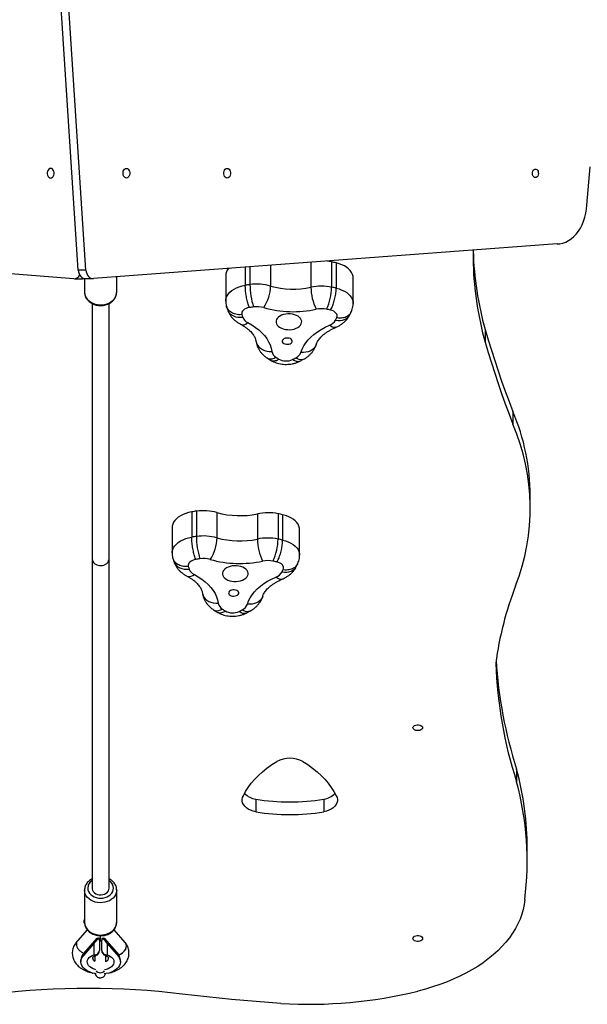
# Model space of a CAD drawing. Units: millimetres. Extents: x 0 to 661, y 0 to 695.
# Drawn here: x 192 to 245, y 283 to 375 of the extents above; entities that cross this region are included whole.
import ezdxf

# ---------------------------------------------------------------- set-up
doc = ezdxf.new("R2010")
doc.units = ezdxf.units.MM

msp = doc.modelspace()

# ---------------------------------------------------------------- linework, layer by layer
at = {"color": 7, "linetype": 'Continuous', "lineweight": 25}
for p, q in [((197.469, 351.666), (194.614, 395.521)), ((198.177, 351.666), (195.322, 395.521)), ((197.042, 350.856), (154.678, 354.1)), ((242.179, 354.1), (198.887, 350.863)), ((234.347, 353.514), (234.348, 353.428)), ((234.348, 353.428), (234.348, 352.246)), ((198.177, 351.666), (197.469, 351.666)), ((221.128, 352.428), (221.128, 350.064)), ((221.556, 352.336), (221.556, 349.972)), ((197.108, 350.851), (197.815, 350.851)), ((198.056, 350.865), (198.056, 349.593)), ((198.125, 350.86), (198.832, 350.86)), ((201.056, 349.593), (201.056, 351.025)), ((211.237, 351.133), (211.237, 348.769)), ((223.143, 348.55), (223.143, 350.914)), ((201.056, 349.574), (201.056, 349.593)), ((211.306, 348.282), (211.299, 348.302)), ((211.301, 348.283), (211.399, 347.966)), ((222.836, 347.487), (222.982, 347.789)), ((222.981, 347.787), (222.987, 347.805)), ((235.469, 346.094), (235.469, 344.912)), ((215.096, 343.451), (215.413, 343.245)), ((218.162, 343.14), (218.507, 343.323)), ((238.06, 338.431), (238.06, 337.249)), ((239.679, 329.404), (239.679, 330.586)), ((208.062, 329.066), (208.062, 326.702)), ((208.502, 329.13), (208.502, 326.766)), ((210.424, 329), (210.424, 326.636)), ((214.192, 328.881), (214.192, 326.517)), ((216.125, 328.891), (216.125, 326.527)), ((216.553, 328.799), (216.553, 326.435)), ((206.234, 327.595), (206.234, 325.231)), ((218.14, 325.013), (218.14, 327.377)), ((206.303, 324.745), (206.296, 324.765)), ((206.298, 324.746), (206.396, 324.429)), ((217.833, 323.949), (217.979, 324.251)), ((217.978, 324.249), (217.984, 324.267)), ((210.093, 319.914), (210.41, 319.707)), ((213.159, 319.602), (213.504, 319.785)), ((238.405, 305.029), (238.405, 303.847)), ((214.046, 302.211), (214.046, 301.029)), ((220.395, 302.211), (220.395, 301.029)), ((239.392, 296.379), (239.392, 297.561)), ((198.056, 293.716), (198.056, 290.699)), ((201.056, 293.749), (201.056, 293.716)), ((201.056, 290.699), (201.056, 293.716)), ((198.304, 290.014), (197.396, 288.972)), ((201.856, 288.812), (200.808, 290.016)), ((201.056, 290.68), (201.056, 290.699)), ((197.989, 287.804), (199.234, 289.233)), ((199.234, 289.102), (199.234, 289.233)), ((199.456, 288.901), (199.556, 289.016)), ((199.556, 289.016), (199.556, 289.451)), ((199.556, 289.016), (199.656, 288.901)), ((199.879, 289.233), (201.242, 287.669)), ((199.879, 289.233), (199.879, 289.102)), ((197.989, 287.607), (198.956, 288.718)), ((198.956, 287.678), (198.956, 288.718)), ((199.456, 288.929), (199.456, 288.072)), ((199.656, 288.072), (199.656, 288.929)), ((200.156, 288.718), (200.156, 287.678)), ((200.156, 288.718), (201.242, 287.472)), ((201.887, 288.773), (201.877, 288.786)), ((197.706, 287.199), (197.706, 287.002)), ((197.989, 287.607), (197.989, 287.804)), ((201.242, 287.472), (201.242, 287.669)), ((201.406, 287.002), (201.406, 287.199))]:
    msp.add_line(p, q, dxfattribs=at)
at = {"color": 8, "linetype": 'Continuous', "lineweight": 25}
for p, q in [((213.065, 351.923), (213.065, 350.239)), ((213.505, 351.956), (213.505, 350.304)), ((215.427, 352.1), (215.427, 350.173)), ((219.195, 352.381), (219.195, 350.055))]:
    msp.add_line(p, q, dxfattribs=at)
at = {"color": 7, "linetype": 'Continuous', "lineweight": 25, "flags": 128}
for points in [[(194.893, 360.266), (194.982, 360.284), (195.065, 360.337), (195.133, 360.421), (195.182, 360.529), (195.207, 360.652), (195.207, 360.78), (195.182, 360.903), (195.133, 361.01), (195.065, 361.094), (194.982, 361.147), (194.893, 361.166), (194.803, 361.147), (194.72, 361.094), (194.652, 361.01), (194.603, 360.903), (194.578, 360.78), (194.578, 360.652), (194.603, 360.529), (194.652, 360.421), (194.72, 360.337), (194.803, 360.284), (194.893, 360.266)], [(201.964, 361.166), (202.053, 361.147), (202.136, 361.094), (202.204, 361.01), (202.253, 360.903), (202.279, 360.78), (202.279, 360.652), (202.253, 360.529), (202.204, 360.421), (202.136, 360.337), (202.053, 360.284), (201.964, 360.266), (201.874, 360.284), (201.792, 360.337), (201.723, 360.421), (201.674, 360.529), (201.649, 360.652), (201.649, 360.78), (201.674, 360.903), (201.723, 361.01), (201.792, 361.094), (201.874, 361.147), (201.964, 361.166)], [(211.374, 361.166), (211.464, 361.147), (211.546, 361.094), (211.615, 361.01), (211.664, 360.903), (211.689, 360.78), (211.689, 360.652), (211.664, 360.529), (211.615, 360.421), (211.546, 360.337), (211.464, 360.284), (211.374, 360.266), (211.285, 360.284), (211.202, 360.337), (211.134, 360.421), (211.085, 360.529), (211.059, 360.652), (211.059, 360.78), (211.085, 360.903), (211.134, 361.01), (211.202, 361.094), (211.285, 361.147), (211.374, 361.166)], [(240.157, 360.303), (240.074, 360.321), (239.998, 360.373), (239.936, 360.454), (239.894, 360.557), (239.875, 360.673), (239.882, 360.792), (239.912, 360.903), (239.965, 360.997), (240.035, 361.064), (240.115, 361.099), (240.2, 361.099), (240.28, 361.064), (240.35, 360.997), (240.402, 360.903), (240.433, 360.792), (240.439, 360.673), (240.421, 360.557), (240.379, 360.454), (240.317, 360.373), (240.241, 360.321), (240.157, 360.303)], [(244.968, 357.737), (245.27, 361.307)], [(242.179, 354.1), (242.456, 354.121), (242.73, 354.18), (242.999, 354.278), (243.26, 354.412), (243.51, 354.582), (243.747, 354.786), (243.969, 355.023), (244.173, 355.289), (244.357, 355.582), (244.521, 355.9), (244.661, 356.239), (244.777, 356.595), (244.867, 356.966), (244.931, 357.348), (244.968, 357.737)], [(234.339, 353.514), (234.342, 353.036), (234.348, 352.246)], [(221.128, 352.428), (220.891, 352.47), (220.704, 352.494)], [(197.469, 351.666), (197.498, 351.494), (197.55, 351.332), (197.622, 351.187), (197.712, 351.064), (197.816, 350.967), (197.932, 350.9), (198.055, 350.865), (198.125, 350.86)], [(198.177, 351.666), (198.206, 351.494), (198.257, 351.332), (198.329, 351.187), (198.419, 351.064), (198.524, 350.967), (198.639, 350.9), (198.762, 350.865), (198.887, 350.863)], [(223.143, 350.914), (223.129, 351.077), (223.079, 351.26), (222.993, 351.438), (222.872, 351.608), (222.719, 351.768), (222.535, 351.915), (222.323, 352.047), (222.087, 352.163), (221.83, 352.26), (221.556, 352.336)], [(197.815, 350.851), (197.876, 350.855), (197.98, 350.882)], [(213.448, 348.164), (213.284, 348.126), (213.134, 348.07), (213.002, 347.998), (212.894, 347.913), (212.812, 347.817), (212.759, 347.714), (212.738, 347.606), (212.748, 347.498)], [(221.613, 347.22), (221.641, 347.327), (221.637, 347.435), (221.602, 347.541), (221.537, 347.641), (221.443, 347.733), (221.324, 347.813), (221.184, 347.878), (221.027, 347.926)], [(217.259, 347.564), (217.05, 347.566), (216.843, 347.545), (216.645, 347.503), (216.463, 347.44), (216.301, 347.359), (216.164, 347.262), (216.057, 347.151), (215.982, 347.031), (215.943, 346.904), (215.94, 346.775), (215.973, 346.648), (216.042, 346.527), (216.144, 346.414), (216.276, 346.314), (216.434, 346.23), (216.614, 346.164), (216.809, 346.118), (217.014, 346.094), (217.224, 346.092), (217.43, 346.113), (217.628, 346.155), (217.81, 346.218), (217.973, 346.299), (218.109, 346.396), (218.217, 346.507), (218.291, 346.627), (218.33, 346.754), (218.333, 346.883), (218.3, 347.01), (218.231, 347.131), (218.13, 347.244), (217.997, 347.344), (217.839, 347.428), (217.66, 347.494), (217.464, 347.54), (217.259, 347.564)], [(213.311, 346.748), (213.679, 346.537), (214.019, 346.309), (214.33, 346.066), (214.609, 345.808), (214.855, 345.538), (215.067, 345.257), (215.242, 344.967), (215.381, 344.67), (215.482, 344.366), (215.544, 344.059)], [(218.263, 343.974), (218.376, 344.276), (218.526, 344.571), (218.713, 344.858), (218.936, 345.136), (219.193, 345.402), (219.482, 345.655), (219.802, 345.894), (220.152, 346.117), (220.528, 346.322), (220.929, 346.509)], [(235.469, 346.094), (235.754, 345.132), (236.051, 344.17), (236.359, 343.21), (236.677, 342.251), (237.006, 341.294), (237.347, 340.338), (237.698, 339.384), (238.06, 338.431)], [(217.035, 345.31), (216.906, 345.307), (216.782, 345.283), (216.674, 345.239), (216.589, 345.179), (216.534, 345.107), (216.512, 345.029), (216.525, 344.95), (216.573, 344.876), (216.651, 344.812), (216.754, 344.764), (216.874, 344.735), (217.003, 344.727), (217.13, 344.74), (217.247, 344.775), (217.345, 344.827), (217.416, 344.894), (217.455, 344.969), (217.459, 345.049), (217.428, 345.126), (217.365, 345.196), (217.273, 345.252), (217.161, 345.291), (217.035, 345.31)], [(235.469, 344.912), (235.754, 343.95), (236.051, 342.988), (236.359, 342.028), (236.677, 341.069), (237.006, 340.112), (237.347, 339.156), (237.698, 338.202), (238.06, 337.249)], [(208.062, 329.066), (207.776, 329.006), (207.504, 328.926), (207.25, 328.826), (207.018, 328.708), (206.81, 328.573), (206.631, 328.423), (206.483, 328.262), (206.368, 328.09), (206.288, 327.911), (206.244, 327.727), (206.234, 327.595)], [(218.14, 327.377), (218.126, 327.539), (218.076, 327.722), (217.99, 327.9), (217.869, 328.07), (217.716, 328.23), (217.532, 328.377), (217.32, 328.51), (217.084, 328.625), (216.827, 328.722), (216.553, 328.799)], [(208.445, 324.627), (208.281, 324.588), (208.131, 324.532), (207.999, 324.46), (207.891, 324.375), (207.809, 324.28), (207.756, 324.176), (207.735, 324.069), (207.745, 323.961)], [(212.256, 324.026), (212.047, 324.028), (211.84, 324.008), (211.642, 323.966), (211.46, 323.903), (211.298, 323.822), (211.161, 323.724), (211.054, 323.614), (210.979, 323.493), (210.94, 323.367), (210.937, 323.238), (210.97, 323.111), (211.039, 322.989), (211.141, 322.877), (211.273, 322.777), (211.431, 322.693), (211.611, 322.627), (211.806, 322.581), (212.011, 322.557), (212.221, 322.555), (212.427, 322.575), (212.625, 322.617), (212.807, 322.68), (212.97, 322.761), (213.106, 322.859), (213.214, 322.969), (213.288, 323.09), (213.327, 323.216), (213.33, 323.345), (213.297, 323.472), (213.228, 323.594), (213.127, 323.706), (212.994, 323.806), (212.836, 323.89), (212.657, 323.956), (212.461, 324.002), (212.256, 324.026)], [(216.61, 323.682), (216.638, 323.789), (216.634, 323.897), (216.599, 324.003), (216.534, 324.104), (216.44, 324.195), (216.321, 324.275), (216.181, 324.34), (216.024, 324.389)], [(208.308, 323.21), (208.676, 322.999), (209.016, 322.772), (209.327, 322.528), (209.606, 322.271), (209.852, 322.001), (210.064, 321.72), (210.239, 321.43), (210.378, 321.132), (210.479, 320.829), (210.541, 320.522)], [(213.26, 320.436), (213.373, 320.738), (213.523, 321.033), (213.71, 321.321), (213.933, 321.598), (214.19, 321.864), (214.479, 322.118), (214.799, 322.356), (215.149, 322.579), (215.525, 322.784), (215.926, 322.971)], [(212.032, 321.772), (211.903, 321.77), (211.779, 321.745), (211.671, 321.702), (211.586, 321.642), (211.531, 321.57), (211.509, 321.491), (211.522, 321.412), (211.57, 321.338), (211.648, 321.275), (211.751, 321.226), (211.871, 321.197), (212, 321.189), (212.127, 321.203), (212.244, 321.237), (212.342, 321.289), (212.413, 321.356), (212.452, 321.432), (212.456, 321.512), (212.425, 321.589), (212.362, 321.658), (212.27, 321.715), (212.158, 321.754), (212.032, 321.772)], [(228.722, 308.893), (228.74, 308.971), (228.793, 309.043), (228.877, 309.102), (228.985, 309.145), (229.108, 309.167), (229.236, 309.167), (229.359, 309.145), (229.467, 309.102), (229.55, 309.043), (229.604, 308.971), (229.622, 308.893), (229.604, 308.815), (229.55, 308.743), (229.467, 308.684), (229.359, 308.641), (229.236, 308.619), (229.108, 308.619), (228.985, 308.641), (228.877, 308.684), (228.793, 308.743), (228.74, 308.815), (228.722, 308.893)], [(212.887, 302.523), (213.099, 302.924), (213.347, 303.316), (213.629, 303.699), (213.946, 304.072), (214.296, 304.434), (214.677, 304.783), (215.09, 305.119), (215.532, 305.44), (216.002, 305.746)], [(218.439, 305.746), (218.909, 305.44), (219.351, 305.119), (219.764, 304.783), (220.145, 304.434), (220.495, 304.072), (220.811, 303.699), (221.094, 303.316), (221.341, 302.924), (221.553, 302.523)], [(214.046, 301.029), (213.794, 301.093), (213.56, 301.18), (213.349, 301.286), (213.165, 301.41), (213.013, 301.55), (212.895, 301.701), (212.815, 301.862), (212.773, 302.028), (212.772, 302.196), (212.81, 302.362), (212.887, 302.523)], [(221.553, 302.523), (221.631, 302.362), (221.67, 302.196), (221.669, 302.028), (221.628, 301.862), (221.548, 301.701), (221.43, 301.549), (221.278, 301.41), (221.094, 301.285), (220.882, 301.179), (220.648, 301.093), (220.395, 301.029)], [(198.756, 293.9), (198.761, 293.833), (198.798, 293.699), (198.871, 293.576), (198.976, 293.467), (199.108, 293.379), (199.26, 293.315), (199.427, 293.279), (199.6, 293.271), (199.77, 293.293), (199.931, 293.344), (200.074, 293.42), (200.193, 293.519), (200.283, 293.636), (200.338, 293.765), (200.356, 293.901)], [(239.171, 292.834), (239.112, 292.372), (239.018, 291.912), (238.889, 291.455), (238.725, 291.003), (238.526, 290.556), (238.293, 290.115), (238.027, 289.682), (237.727, 289.257), (237.395, 288.841), (237.031, 288.435), (236.637, 288.04), (236.212, 287.658), (235.759, 287.288), (235.277, 286.932), (234.769, 286.59), (234.235, 286.263), (233.676, 285.952), (233.095, 285.658), (232.491, 285.382), (231.866, 285.123), (231.223, 284.883), (230.561, 284.661), (229.884, 284.46), (229.191, 284.278)], [(228.722, 289.192), (228.74, 289.27), (228.793, 289.342), (228.877, 289.401), (228.985, 289.444), (229.108, 289.466), (229.236, 289.466), (229.359, 289.444), (229.467, 289.401), (229.55, 289.342), (229.604, 289.27), (229.622, 289.192), (229.604, 289.114), (229.55, 289.042), (229.467, 288.982), (229.359, 288.94), (229.236, 288.918), (229.108, 288.918), (228.985, 288.94), (228.877, 288.982), (228.793, 289.042), (228.74, 289.114), (228.722, 289.192)], [(199.155, 285.891), (199.043, 285.908), (198.797, 285.964), (198.565, 286.041), (198.354, 286.137), (198.166, 286.251), (198.007, 286.38), (197.88, 286.521), (197.786, 286.673), (197.728, 286.831), (197.707, 286.992), (197.723, 287.154), (197.776, 287.312), (197.865, 287.464), (197.989, 287.607)], [(201.242, 287.472), (201.333, 287.32), (201.388, 287.162), (201.406, 287), (201.387, 286.839), (201.331, 286.68), (201.239, 286.529), (201.113, 286.387), (200.955, 286.257), (200.769, 286.142), (200.559, 286.045), (200.328, 285.967), (200.082, 285.91), (199.891, 285.882)], [(198.428, 284.513), (197.329, 284.51), (196.229, 284.49), (195.132, 284.452), (194.036, 284.396), (192.943, 284.323), (191.853, 284.232), (190.768, 284.124), (189.687, 283.998)], [(207.169, 283.998), (206.089, 284.124), (205.003, 284.232), (203.914, 284.323), (202.82, 284.396), (201.725, 284.452), (200.627, 284.49), (199.528, 284.51), (198.428, 284.513)], [(216.39, 283.12), (215.232, 283.204), (214.074, 283.295), (212.919, 283.394), (211.765, 283.5), (210.613, 283.614), (209.463, 283.734), (208.315, 283.863), (207.169, 283.998)]]:
    msp.add_lwpolyline(points, dxfattribs=at)
at = {"color": 8, "linetype": 'Continuous', "lineweight": 25, "flags": 128}
for points in [[(211.237, 348.77), (211.246, 348.901), (211.291, 349.085), (211.371, 349.263), (211.486, 349.435), (211.634, 349.597), (211.813, 349.746), (212.021, 349.881), (212.253, 349.999), (212.507, 350.099), (212.779, 350.18), (213.065, 350.239)], [(221.556, 349.972), (221.83, 349.895), (222.087, 349.799), (222.323, 349.683), (222.535, 349.551), (222.719, 349.404), (222.872, 349.244), (222.993, 349.074), (223.079, 348.896), (223.129, 348.713), (223.143, 348.551)], [(198.056, 349.593), (198.074, 349.413), (198.126, 349.236), (198.212, 349.069), (198.33, 348.913), (198.476, 348.773), (198.647, 348.653), (198.84, 348.555), (199.049, 348.481), (199.271, 348.433), (199.499, 348.412), (199.728, 348.419), (199.954, 348.453), (200.17, 348.514), (200.372, 348.601), (200.554, 348.711), (200.714, 348.841), (200.846, 348.989), (200.948, 349.151), (201.017, 349.324), (201.052, 349.503), (201.056, 349.574)], [(211.399, 347.966), (211.424, 347.9), (211.512, 347.74), (211.633, 347.597), (211.783, 347.475), (211.958, 347.377), (212.154, 347.305), (212.367, 347.261), (212.592, 347.246), (212.821, 347.261)], [(221.501, 346.988), (221.725, 346.959), (221.943, 346.96), (222.15, 346.991), (222.342, 347.051), (222.512, 347.138), (222.658, 347.251), (222.775, 347.386), (222.836, 347.487)], [(212.608, 346.605), (212.619, 346.6), (212.736, 346.563), (212.867, 346.559), (213.009, 346.59), (213.158, 346.653), (213.311, 346.748)], [(221.521, 346.313), (221.433, 346.289), (221.318, 346.294), (221.194, 346.333), (221.063, 346.405), (220.929, 346.509)], [(214.059, 345.03), (214.068, 344.978), (214.123, 344.801), (214.212, 344.634), (214.335, 344.483), (214.487, 344.35), (214.666, 344.239), (214.866, 344.152), (215.082, 344.093), (215.31, 344.061), (215.544, 344.059)], [(219.696, 344.713), (219.664, 344.627), (219.576, 344.466), (219.455, 344.322), (219.305, 344.198), (219.129, 344.098), (218.932, 344.024), (218.718, 343.978), (218.493, 343.961), (218.263, 343.974)], [(215.096, 343.452), (215.151, 343.419), (215.283, 343.373), (215.431, 343.36), (215.591, 343.379), (215.76, 343.431), (215.933, 343.514)], [(218.507, 343.323), (218.491, 343.315), (218.372, 343.276), (218.239, 343.272), (218.094, 343.301), (217.942, 343.363), (217.786, 343.456)], [(206.234, 325.232), (206.244, 325.363), (206.288, 325.547), (206.368, 325.726), (206.483, 325.898), (206.631, 326.059), (206.81, 326.209), (207.018, 326.343), (207.25, 326.462), (207.504, 326.562), (207.776, 326.642), (208.062, 326.702)], [(216.553, 326.435), (216.827, 326.358), (217.084, 326.261), (217.32, 326.146), (217.532, 326.013), (217.716, 325.866), (217.869, 325.706), (217.99, 325.536), (218.076, 325.358), (218.126, 325.175), (218.14, 325.013)], [(206.396, 324.429), (206.421, 324.363), (206.509, 324.203), (206.63, 324.06), (206.78, 323.938), (206.955, 323.84), (207.151, 323.768), (207.364, 323.724), (207.589, 323.709), (207.818, 323.723)], [(216.498, 323.451), (216.722, 323.422), (216.94, 323.423), (217.147, 323.454), (217.339, 323.513), (217.509, 323.601), (217.655, 323.713), (217.772, 323.849), (217.833, 323.949)], [(207.605, 323.067), (207.616, 323.062), (207.733, 323.025), (207.864, 323.022), (208.006, 323.052), (208.155, 323.116), (208.308, 323.21)], [(216.518, 322.775), (216.43, 322.752), (216.315, 322.756), (216.191, 322.795), (216.06, 322.867), (215.926, 322.971)], [(209.056, 321.492), (209.065, 321.441), (209.12, 321.263), (209.209, 321.097), (209.332, 320.945), (209.484, 320.812), (209.663, 320.701), (209.863, 320.615), (210.079, 320.555), (210.307, 320.524), (210.541, 320.522)], [(214.693, 321.176), (214.661, 321.089), (214.573, 320.928), (214.452, 320.784), (214.302, 320.661), (214.126, 320.561), (213.929, 320.487), (213.715, 320.441), (213.49, 320.424), (213.26, 320.436)], [(210.093, 319.914), (210.148, 319.882), (210.28, 319.836), (210.428, 319.822), (210.588, 319.842), (210.757, 319.894), (210.93, 319.977)], [(213.504, 319.785), (213.488, 319.777), (213.369, 319.739), (213.236, 319.734), (213.091, 319.763), (212.939, 319.825), (212.783, 319.919)], [(198.356, 293.901), (198.375, 293.737), (198.429, 293.577), (198.517, 293.428), (198.637, 293.293), (198.785, 293.176), (198.956, 293.082), (199.146, 293.012), (199.348, 292.969), (199.556, 292.955), (199.765, 292.969), (199.967, 293.012), (200.156, 293.082), (200.328, 293.176), (200.476, 293.293), (200.596, 293.428), (200.684, 293.577), (200.738, 293.737), (200.756, 293.901), (200.738, 294.065), (200.684, 294.224), (200.596, 294.374), (200.476, 294.509), (200.368, 294.597)], [(201.056, 293.716), (201.052, 293.626), (201.017, 293.447), (200.948, 293.274), (200.846, 293.112), (200.714, 292.964), (200.554, 292.834), (200.372, 292.724), (200.17, 292.637), (199.954, 292.576), (199.728, 292.542), (199.499, 292.535), (199.271, 292.556), (199.049, 292.604), (198.84, 292.678), (198.647, 292.776), (198.476, 292.896), (198.33, 293.036), (198.212, 293.192), (198.126, 293.359), (198.074, 293.536), (198.056, 293.716), (198.056, 293.716)], [(198.056, 290.699), (198.074, 290.519), (198.126, 290.343), (198.212, 290.175), (198.33, 290.019), (198.476, 289.88), (198.647, 289.759), (198.84, 289.661), (199.049, 289.587), (199.271, 289.539), (199.499, 289.518), (199.728, 289.525), (199.954, 289.56), (200.17, 289.621), (200.372, 289.707), (200.554, 289.817), (200.714, 289.947), (200.846, 290.095), (200.948, 290.257), (201.017, 290.43), (201.052, 290.609), (201.056, 290.68)], [(201.242, 287.669), (201.404, 287.73), (201.558, 287.819), (201.697, 287.933), (201.812, 288.065), (201.899, 288.209), (201.953, 288.357), (201.971, 288.502), (201.953, 288.637), (201.899, 288.756), (201.887, 288.773)], [(199.124, 286.28), (199.04, 286.302), (198.854, 286.366), (198.689, 286.448), (198.549, 286.547), (198.438, 286.659), (198.36, 286.78), (198.316, 286.908), (198.308, 287.039), (198.336, 287.169), (198.4, 287.294), (198.497, 287.411), (198.624, 287.515), (198.779, 287.605), (198.956, 287.678)], [(200.156, 287.678), (200.334, 287.605), (200.488, 287.515), (200.616, 287.411), (200.713, 287.294), (200.777, 287.169), (200.805, 287.039), (200.797, 286.908), (200.753, 286.78), (200.675, 286.659), (200.564, 286.547), (200.424, 286.448), (200.258, 286.366), (200.073, 286.302), (199.926, 286.267)]]:
    msp.add_lwpolyline(points, dxfattribs=at)
at = {"color": 7, "linetype": 'Continuous', "lineweight": 25}
for centre, radius, start, end in [((265.515, 354.439), 31.183, 181.85762, 195.52111), ((212.324, 351.106), 1.087, 139.98444, 178.6009), ((216.944, 331.926), 20.925, 77.26919, 78.46738), ((265.515, 353.257), 31.183, 181.85764, 195.52111), ((197.07, 351.436), 0.581, 267.20136, 337.46454), ((216.501, 328.358), 22.149, 97.77275, 98.92521), ((214.153, 345.622), 4.726, 74.35973, 97.87232), ((220.604, 350.343), 7.098, 180.31588, 197.40043), ((211.689, 350.242), 3.738, 326.06778, 358.95233), ((217.551, 357.763), 7.881, 254.3632, 282.03848), ((220.184, 345.38), 4.779, 78.6086, 101.94721), ((223.927, 350.108), 4.733, 180.63919, 206.4313), ((216.183, 350.115), 4.945, 334.75478, 359.414), ((216.944, 329.562), 20.925, 77.26919, 78.46738), ((216.506, 328.615), 19.787, 97.7712, 98.88889), ((214.154, 345.879), 2.363, 74.35985, 97.8721), ((217.552, 358.009), 10.234, 254.34687, 282.05487), ((220.184, 345.664), 2.389, 78.60842, 101.94704), ((216.906, 329.628), 18.756, 77.30841, 78.4666), ((217.861, 348.95), 5.315, 195.84641, 198.52554), ((213.717, 347.626), 0.967, 202.16287, 245.19631), ((220.537, 347.557), 1.119, 290.49404, 329.45635), ((216.256, 349.675), 5.893, 332.87602, 335.37882), ((216.349, 344.222), 0.821, 191.45168, 239.54716), ((222.314, 353.013), 11.443, 236.10627, 237.71751), ((216.886, 344.602), 1.437, 241.5835, 294.81785), ((211.463, 355.003), 13.165, 297.2394, 298.70432), ((217.379, 344.309), 0.945, 295.51383, 339.21025), ((219.485, 330.508), 20.194, 0.21907, 23.09928), ((219.796, 329.409), 19.876, 338.54548, 23.23075), ((211.501, 307.159), 22.175, 97.77266, 98.92378), ((209.15, 324.449), 4.726, 74.35937, 97.87275), ((212.548, 336.582), 7.874, 254.35037, 282.05134), ((215.181, 324.206), 4.779, 78.60905, 101.94693), ((211.919, 308.285), 21.031, 77.27144, 78.46361), ((211.499, 304.814), 22.156, 97.77216, 98.92428), ((209.15, 322.085), 4.726, 74.35922, 97.87291), ((215.602, 326.806), 7.1, 180.31718, 197.39785), ((206.687, 326.704), 3.738, 326.06441, 358.9557), ((212.548, 334.226), 7.881, 254.36322, 282.03858), ((215.181, 321.842), 4.779, 78.60902, 101.94678), ((218.924, 326.57), 4.733, 180.63915, 206.4313), ((211.18, 326.577), 4.945, 334.75457, 359.41421), ((211.924, 305.944), 21.007, 77.27076, 78.46429), ((212.822, 325.401), 5.277, 195.8371, 198.53567), ((211.515, 304.993), 19.872, 97.77272, 98.88563), ((209.151, 322.342), 2.363, 74.35925, 97.87305), ((212.549, 334.472), 10.234, 254.34703, 282.05473), ((215.181, 322.126), 2.389, 78.60902, 101.94679), ((211.906, 306.106), 18.74, 77.30748, 78.46665), ((208.714, 324.088), 0.967, 202.1606, 245.19791), ((215.534, 324.02), 1.119, 290.49025, 329.45814), ((211.277, 326.125), 5.866, 332.87474, 335.38908), ((268.701, 310.525), 32.549, 159.095, 172.2388), ((211.346, 320.685), 0.821, 191.45356, 239.54165), ((212.376, 320.772), 0.945, 295.51372, 339.2107), ((217.362, 329.555), 11.537, 236.11511, 237.71329), ((211.883, 321.065), 1.437, 241.58411, 294.81751), ((206.445, 331.494), 13.197, 297.24118, 298.70253), ((277.408, 316.441), 40.986, 182.12584, 197.89525), ((277.487, 317.643), 41.068, 183.38761, 197.88806), ((217.22, 303.371), 2.669, 62.83834, 117.16166), ((210.429, 297.532), 28.963, 0.05803, 15.00269), ((210.652, 296.384), 28.739, 352.90425, 15.05169), ((214.33, 304.058), 1.868, 224.61296, 261.26454), ((217.221, 321.559), 19.607, 260.68274, 279.31729), ((220.115, 304.056), 1.866, 278.62673, 315.30024), ((217.221, 320.377), 19.607, 260.68274, 279.31729), ((198.231, 290.777), 0.252, 134.0154, 177.03442), ((198.23, 290.803), 0.251, 182.8869, 225.52428), ((199.031, 289.501), 0.447, 296.92384, 324.83227), ((200.082, 289.501), 0.447, 215.16784, 243.07605), ((199.004, 288.132), 0.457, 264.04334, 352.43507), ((198.956, 288.072), 0.5, 288.61667, 0.00001), ((200.156, 288.072), 0.5, 180.00001, 251.38335), ((200.109, 288.132), 0.457, 187.56494, 275.95671), ((198.56, 287.169), 0.854, 131.96167, 177.97709), ((200.616, 287.186), 0.791, 0.97054, 37.63077), ((218.965, 325.98), 42.937, 266.56197, 283.77744)]:
    msp.add_arc(centre, radius, start, end, dxfattribs=at)
at = {"color": 8, "linetype": 'Continuous', "lineweight": 25}
for centre, radius, start, end in [((199.229, 293.871), 0.873, 123.004, 178.06371), ((199.21, 287.432), 0.405, 185.1825, 241.69464), ((199.099, 287.762), 0.165, 210.79768, 276.09467), ((200.015, 287.762), 0.165, 263.31656, 329.32569), ((199.895, 287.43), 0.412, 290.48882, 355.40882), ((199.484, 286.458), 0.463, 219.13273, 274.93331), ((199.564, 286.458), 0.463, 265.06418, 320.8675)]:
    msp.add_arc(centre, radius, start, end, dxfattribs=at)
at = {"color": 7, "linetype": 'Continuous', "lineweight": 25}
for centre, major_axis, ratio, start_param, end_param in [((198.956, 289.112), (0.459, 0.683), 0.290841, 4.303663, 4.891189), ((199.234, 289.864), (0.908, 0), 0.694434, 4.712389, 4.89306), ((199.879, 289.864), (0.908, 0), 0.694434, 4.531718, 4.712389), ((200.156, 289.112), (-0.459, 0.683), 0.290841, 1.391997, 1.979522), ((201.242, 288.299), (0.625, 0.5), 0.706411, 4.197684, 6.312543)]:
    msp.add_ellipse(centre, major_axis=major_axis, ratio=ratio, start_param=start_param, end_param=end_param, dxfattribs=at)
for points, knots in [([(213.448, 348.164), (213.447, 348.167), (213.418, 348.233), (213.368, 348.367), (213.301, 348.588), (213.244, 348.813), (213.192, 349.054), (213.147, 349.302), (213.111, 349.554), (213.085, 349.797), (213.068, 350.031), (213.066, 350.169), (213.065, 350.239)], [0, 0, 0, 0, 0.00663, 0.140858, 0.246719, 0.35565, 0.461504, 0.570434, 0.676291, 0.785218, 0.891074, 1, 1, 1, 1]), ([(221.027, 347.926), (221.028, 347.929), (221.068, 347.993), (221.137, 348.124), (221.229, 348.34), (221.309, 348.561), (221.381, 348.798), (221.442, 349.044), (221.492, 349.292), (221.528, 349.534), (221.551, 349.766), (221.554, 349.904), (221.556, 349.972)], [0, 0, 0, 0, 0.0066287, 0.1408613, 0.2482553, 0.3556499, 0.4630445, 0.5704344, 0.6778255, 0.7852174, 0.8926061, 1, 1, 1, 1]), ([(198.058, 349.614), (198.057, 349.611), (198.051, 349.547), (198.056, 349.48), (198.071, 349.419), (198.072, 349.418)], [0, 0, 0, 0, 0.051688, 0.973095, 1, 1, 1, 1]), ([(198.072, 349.418), (198.084, 349.36), (198.109, 349.243), (198.186, 349.076), (198.288, 348.917), (198.418, 348.773), (198.571, 348.646), (198.746, 348.538), (198.939, 348.452), (199.145, 348.39), (199.36, 348.354), (199.58, 348.343), (199.799, 348.359), (200.014, 348.402), (200.22, 348.47), (200.412, 348.563), (200.586, 348.679), (200.737, 348.815), (200.863, 348.97), (200.96, 349.138), (201.023, 349.315), (201.055, 349.462), (201.053, 349.548), (201.052, 349.572)], [0, 0, 0, 0, 0.045805, 0.093073, 0.140669, 0.188748, 0.237347, 0.286401, 0.335807, 0.385435, 0.435211, 0.485084, 0.535039, 0.585078, 0.635202, 0.685388, 0.735561, 0.785594, 0.835318, 0.88454, 0.933143, 0.981121, 1, 1, 1, 1]), ([(211.241, 348.77), (211.24, 348.734), (211.237, 348.618), (211.26, 348.452), (211.291, 348.325), (211.303, 348.276)], [0, 0, 0, 0, 0.2152752, 0.6983971, 1, 1, 1, 1]), ([(198.756, 348.539), (198.756, 348.457), (198.756, 348.148), (198.756, 347.653), (198.756, 347.066), (198.756, 346.514), (198.756, 345.997), (198.756, 345.52), (198.756, 345.106), (198.756, 344.729), (198.756, 344.38), (198.756, 344.043), (198.756, 343.723), (198.756, 343.413), (198.756, 343.113), (198.756, 342.671), (198.756, 342.121), (198.756, 341.514), (198.756, 340.986), (198.756, 340.532), (198.756, 340.104), (198.756, 339.72), (198.756, 339.391), (198.756, 339.106), (198.756, 338.874), (198.756, 338.691), (198.756, 338.546), (198.756, 338.413), (198.756, 338.267), (198.756, 338.09), (198.756, 337.855), (198.756, 337.541), (198.756, 337.127), (198.756, 336.589), (198.756, 336.023), (198.756, 335.483), (198.756, 335.015), (198.756, 334.507), (198.756, 333.959), (198.756, 333.382), (198.756, 332.788), (198.756, 332.295), (198.756, 331.917), (198.756, 331.645), (198.756, 331.341), (198.756, 331.016), (198.756, 330.669), (198.756, 330.308), (198.756, 329.904), (198.756, 329.424), (198.756, 328.856), (198.756, 328.188), (198.756, 327.441), (198.756, 326.609), (198.756, 325.697), (198.756, 325.042), (198.756, 324.708)], [0, 0, 0, 0, 0.004106, 0.015543, 0.026234, 0.036204, 0.04705, 0.05694, 0.06589, 0.073915, 0.082309, 0.090371, 0.098502, 0.106703, 0.11498, 0.123332, 0.145119, 0.16708, 0.189053, 0.21106, 0.233083, 0.261943, 0.290831, 0.319739, 0.358473, 0.397229, 0.435994, 0.474756, 0.50832, 0.541865, 0.575402, 0.608912, 0.642394, 0.675849, 0.709281, 0.728005, 0.746725, 0.76544, 0.784157, 0.802679, 0.820367, 0.837178, 0.844159, 0.851024, 0.858748, 0.867716, 0.875638, 0.884334, 0.893805, 0.904057, 0.917285, 0.931633, 0.947115, 0.963745, 0.981539, 1, 1, 1, 1]), ([(200.356, 324.708), (200.356, 325.023), (200.356, 325.639), (200.356, 326.495), (200.356, 327.271), (200.356, 327.961), (200.356, 328.57), (200.356, 329.103), (200.356, 329.566), (200.356, 329.968), (200.356, 330.603), (200.356, 331.464), (200.356, 332.476), (200.356, 333.382), (200.356, 334.183), (200.356, 334.906), (200.356, 335.616), (200.356, 336.286), (200.356, 336.884), (200.356, 337.356), (200.356, 337.716), (200.356, 337.986), (200.356, 338.188), (200.356, 338.343), (200.356, 338.47), (200.356, 338.59), (200.356, 338.722), (200.356, 338.887), (200.356, 339.106), (200.356, 339.401), (200.356, 339.728), (200.356, 340.051), (200.356, 340.327), (200.356, 340.639), (200.356, 340.991), (200.356, 341.382), (200.356, 341.809), (200.356, 342.182), (200.356, 342.479), (200.356, 342.687), (200.356, 342.899), (200.356, 343.12), (200.356, 343.365), (200.356, 343.65), (200.356, 343.987), (200.356, 344.367), (200.356, 344.791), (200.356, 345.26), (200.356, 345.793), (200.356, 346.397), (200.356, 347.078), (200.356, 347.793), (200.356, 348.302), (200.356, 348.541)], [0, 0, 0, 0, 0.01741, 0.03407, 0.04948, 0.063656, 0.076613, 0.088161, 0.098551, 0.107789, 0.115884, 0.143386, 0.171662, 0.197388, 0.223125, 0.248872, 0.274615, 0.308054, 0.341505, 0.374979, 0.408487, 0.442016, 0.475571, 0.509129, 0.542704, 0.576271, 0.609844, 0.643401, 0.676951, 0.710477, 0.743977, 0.760717, 0.777448, 0.794163, 0.810868, 0.827569, 0.843895, 0.859471, 0.866055, 0.8725, 0.878807, 0.884976, 0.891571, 0.899188, 0.907833, 0.917513, 0.927074, 0.937485, 0.94876, 0.960919, 0.973988, 0.987742, 1, 1, 1, 1]), ([(211.399, 347.966), (211.427, 347.89), (211.485, 347.736), (211.605, 347.516), (211.75, 347.306), (211.92, 347.111), (212.114, 346.93), (212.332, 346.766), (212.502, 346.662), (212.597, 346.611), (212.608, 346.605)], [0, 0, 0, 0, 0.130599, 0.266046, 0.402765, 0.541689, 0.683613, 0.829118, 0.979087, 1, 1, 1, 1]), ([(222.979, 347.781), (223.008, 347.852), (223.069, 348.002), (223.121, 348.242), (223.146, 348.429), (223.141, 348.531), (223.141, 348.551)], [0, 0, 0, 0, 0.29269, 0.612358, 0.925737, 1, 1, 1, 1]), ([(221.521, 346.313), (221.579, 346.339), (221.732, 346.408), (221.958, 346.537), (222.189, 346.702), (222.39, 346.879), (222.567, 347.071), (222.718, 347.273), (222.797, 347.417), (222.836, 347.487)], [0, 0, 0, 0, 0.104665, 0.275678, 0.428583, 0.578022, 0.723885, 0.866523, 1, 1, 1, 1]), ([(212.608, 346.605), (212.654, 346.58), (212.789, 346.507), (212.994, 346.38), (213.215, 346.224), (213.409, 346.065), (213.576, 345.906), (213.717, 345.747), (213.832, 345.592), (213.923, 345.441), (213.991, 345.295), (214.037, 345.159), (214.051, 345.074), (214.058, 345.034)], [0, 0, 0, 0, 0.04809, 0.14079, 0.233172, 0.325425, 0.417752, 0.510526, 0.604334, 0.700071, 0.799071, 0.903393, 1, 1, 1, 1]), ([(219.696, 344.714), (219.703, 344.735), (219.725, 344.802), (219.776, 344.918), (219.862, 345.069), (219.975, 345.228), (220.118, 345.393), (220.286, 345.556), (220.48, 345.718), (220.699, 345.876), (220.944, 346.027), (221.216, 346.175), (221.417, 346.266), (221.521, 346.313)], [0, 0, 0, 0, 0.046984, 0.146347, 0.240526, 0.340376, 0.436663, 0.530888, 0.624056, 0.7168, 0.809484, 0.902288, 1, 1, 1, 1]), ([(214.058, 345.034), (214.073, 344.951), (214.102, 344.786), (214.183, 344.547), (214.289, 344.318), (214.421, 344.102), (214.579, 343.899), (214.761, 343.711), (214.936, 343.563), (215.053, 343.481), (215.096, 343.451)], [0, 0, 0, 0, 0.129134, 0.257967, 0.386907, 0.516736, 0.648261, 0.782283, 0.919469, 1, 1, 1, 1]), ([(218.507, 343.323), (218.564, 343.355), (218.709, 343.439), (218.918, 343.589), (219.125, 343.774), (219.3, 343.968), (219.449, 344.174), (219.572, 344.392), (219.651, 344.574), (219.686, 344.683), (219.696, 344.714)], [0, 0, 0, 0, 0.103309, 0.265751, 0.408181, 0.547234, 0.683241, 0.816734, 0.947542, 1, 1, 1, 1]), ([(215.397, 343.255), (215.454, 343.222), (215.587, 343.143), (215.811, 343.043), (216.069, 342.956), (216.339, 342.894), (216.618, 342.857), (216.902, 342.846), (217.187, 342.861), (217.473, 342.903), (217.754, 342.973), (217.991, 343.058), (218.13, 343.125), (218.182, 343.15)], [0, 0, 0, 0, 0.0699205, 0.1624641, 0.2562942, 0.3515333, 0.4474369, 0.543856, 0.6409857, 0.7391297, 0.8386624, 0.939821, 1, 1, 1, 1]), ([(208.445, 324.627), (208.444, 324.63), (208.415, 324.696), (208.365, 324.829), (208.298, 325.05), (208.241, 325.275), (208.189, 325.517), (208.144, 325.765), (208.108, 326.017), (208.082, 326.26), (208.065, 326.494), (208.063, 326.632), (208.062, 326.702)], [0, 0, 0, 0, 0.006626, 0.140855, 0.246715, 0.355646, 0.461504, 0.570432, 0.676288, 0.785216, 0.891072, 1, 1, 1, 1]), ([(216.024, 324.389), (216.025, 324.392), (216.065, 324.456), (216.134, 324.586), (216.226, 324.802), (216.306, 325.024), (216.378, 325.261), (216.439, 325.507), (216.489, 325.754), (216.525, 325.997), (216.548, 326.228), (216.551, 326.366), (216.553, 326.435)], [0, 0, 0, 0, 0.006624, 0.140861, 0.248255, 0.355652, 0.463044, 0.570437, 0.677827, 0.785217, 0.892608, 1, 1, 1, 1]), ([(206.238, 325.233), (206.237, 325.197), (206.234, 325.08), (206.258, 324.914), (206.288, 324.787), (206.3, 324.738)], [0, 0, 0, 0, 0.215279, 0.698401, 1, 1, 1, 1]), ([(217.976, 324.243), (218.005, 324.315), (218.066, 324.465), (218.118, 324.704), (218.143, 324.891), (218.138, 324.994), (218.138, 325.013)], [0, 0, 0, 0, 0.292685, 0.612359, 0.925739, 1, 1, 1, 1]), ([(198.756, 324.709), (198.756, 324.487), (198.756, 324.054), (198.756, 323.428), (198.756, 322.856), (198.756, 322.381), (198.756, 321.993), (198.756, 321.685), (198.756, 321.411), (198.756, 320.937), (198.756, 320.24), (198.756, 318.501), (198.756, 315.045), (198.756, 310.573), (198.756, 305.896), (198.756, 302.965), (198.756, 301.055), (198.756, 300.192), (198.756, 299.362), (198.756, 298.73), (198.756, 298.263), (198.756, 297.922), (198.756, 297.52), (198.756, 297.057), (198.756, 296.537), (198.756, 295.96), (198.756, 295.327), (198.756, 294.634), (198.756, 294.152), (198.756, 293.901)], [0, 0, 0, 0, 0.022276, 0.04367, 0.0628, 0.079665, 0.091327, 0.101592, 0.11046, 0.11875, 0.148947, 0.180025, 0.291827, 0.491473, 0.618521, 0.745569, 0.77352, 0.80144, 0.828057, 0.852703, 0.861637, 0.872452, 0.885182, 0.899828, 0.916389, 0.934519, 0.954498, 0.976325, 1, 1, 1, 1]), ([(198.756, 324.709), (198.756, 324.704), (198.757, 324.685), (198.763, 324.592), (198.813, 324.429), (198.966, 324.239), (199.185, 324.102), (199.446, 324.034), (199.72, 324.041), (199.975, 324.124), (200.183, 324.273), (200.32, 324.47), (200.356, 324.625), (200.356, 324.704), (200.356, 324.709)], [0, 0, 0, 0, 0.0063764, 0.0272989, 0.1346445, 0.2419872, 0.3494156, 0.4568606, 0.5642793, 0.6716644, 0.7789943, 0.8863103, 0.9936235, 1, 1, 1, 1]), ([(200.356, 293.901), (200.356, 294.151), (200.356, 294.629), (200.356, 295.308), (200.356, 295.915), (200.356, 296.418), (200.356, 296.827), (200.356, 297.152), (200.356, 297.441), (200.356, 297.939), (200.356, 298.671), (200.356, 300.487), (200.356, 304.065), (200.356, 308.6), (200.356, 313.243), (200.356, 316.105), (200.356, 317.951), (200.356, 318.782), (200.356, 319.579), (200.356, 320.183), (200.356, 320.628), (200.356, 320.953), (200.356, 321.336), (200.356, 321.775), (200.356, 322.268), (200.356, 322.814), (200.356, 323.411), (200.356, 324.049), (200.356, 324.487), (200.356, 324.709)], [0, 0, 0, 0, 0.023661, 0.045058, 0.06419, 0.081059, 0.092724, 0.102993, 0.111865, 0.120155, 0.150351, 0.181428, 0.293231, 0.492878, 0.619927, 0.746976, 0.774927, 0.802848, 0.829469, 0.854118, 0.863047, 0.873857, 0.886582, 0.901224, 0.917782, 0.935909, 0.955885, 0.97771, 1, 1, 1, 1]), ([(206.396, 324.429), (206.424, 324.353), (206.482, 324.198), (206.602, 323.978), (206.747, 323.769), (206.917, 323.573), (207.111, 323.393), (207.329, 323.228), (207.499, 323.125), (207.594, 323.074), (207.605, 323.067)], [0, 0, 0, 0, 0.1306031, 0.2660488, 0.4027663, 0.5416921, 0.6836139, 0.8291172, 0.9790772, 1, 1, 1, 1]), ([(216.518, 322.775), (216.576, 322.801), (216.729, 322.87), (216.955, 323), (217.186, 323.165), (217.387, 323.342), (217.564, 323.534), (217.715, 323.735), (217.794, 323.88), (217.833, 323.949)], [0, 0, 0, 0, 0.104656, 0.275679, 0.428586, 0.578025, 0.723892, 0.866529, 1, 1, 1, 1]), ([(207.605, 323.067), (207.651, 323.042), (207.786, 322.969), (207.991, 322.843), (208.212, 322.687), (208.406, 322.528), (208.573, 322.368), (208.714, 322.21), (208.829, 322.055), (208.92, 321.904), (208.988, 321.758), (209.034, 321.621), (209.048, 321.537), (209.055, 321.496)], [0, 0, 0, 0, 0.048087, 0.140786, 0.233171, 0.325425, 0.417752, 0.510525, 0.604334, 0.700071, 0.799071, 0.903393, 1, 1, 1, 1]), ([(214.693, 321.176), (214.7, 321.197), (214.722, 321.264), (214.773, 321.38), (214.859, 321.532), (214.972, 321.691), (215.115, 321.855), (215.283, 322.019), (215.477, 322.18), (215.696, 322.338), (215.941, 322.49), (216.213, 322.638), (216.414, 322.729), (216.518, 322.775)], [0, 0, 0, 0, 0.046983, 0.146347, 0.240526, 0.340377, 0.436661, 0.530885, 0.624056, 0.7168, 0.809484, 0.902288, 1, 1, 1, 1]), ([(209.055, 321.496), (209.07, 321.413), (209.099, 321.248), (209.18, 321.009), (209.286, 320.78), (209.418, 320.564), (209.576, 320.362), (209.758, 320.173), (209.933, 320.025), (210.05, 319.944), (210.093, 319.914)], [0, 0, 0, 0, 0.129131, 0.257969, 0.386908, 0.51673, 0.648261, 0.782276, 0.919471, 1, 1, 1, 1]), ([(213.504, 319.785), (213.561, 319.818), (213.706, 319.901), (213.915, 320.052), (214.122, 320.237), (214.297, 320.43), (214.446, 320.637), (214.569, 320.854), (214.648, 321.036), (214.683, 321.145), (214.693, 321.176)], [0, 0, 0, 0, 0.103307, 0.265749, 0.40818, 0.547234, 0.683239, 0.816735, 0.947543, 1, 1, 1, 1]), ([(210.394, 319.718), (210.451, 319.684), (210.584, 319.605), (210.809, 319.506), (211.066, 319.419), (211.336, 319.357), (211.615, 319.32), (211.899, 319.308), (212.184, 319.323), (212.47, 319.365), (212.751, 319.435), (212.988, 319.52), (213.127, 319.587), (213.179, 319.612)], [0, 0, 0, 0, 0.0699205, 0.1624648, 0.2562946, 0.3515338, 0.4474373, 0.5438564, 0.640978, 0.7391298, 0.8386624, 0.939821, 1, 1, 1, 1]), ([(198.756, 294.768), (198.739, 294.76), (198.657, 294.721), (198.528, 294.629), (198.375, 294.494), (198.25, 294.339), (198.153, 294.171), (198.089, 293.994), (198.057, 293.837), (198.06, 293.741), (198.06, 293.707)], [0, 0, 0, 0, 0.040753, 0.18993, 0.338705, 0.486537, 0.632895, 0.777402, 0.920056, 1, 1, 1, 1]), ([(201.053, 293.753), (201.051, 293.797), (201.046, 293.902), (201.002, 294.064), (200.928, 294.234), (200.825, 294.392), (200.695, 294.536), (200.54, 294.662), (200.425, 294.74), (200.359, 294.769), (200.356, 294.77)], [0, 0, 0, 0, 0.107379, 0.25272, 0.398304, 0.544898, 0.692974, 0.842651, 0.993745, 1, 1, 1, 1]), ([(198.058, 290.721), (198.057, 290.717), (198.051, 290.654), (198.056, 290.586), (198.071, 290.526), (198.072, 290.524)], [0, 0, 0, 0, 0.05167, 0.973108, 1, 1, 1, 1]), ([(198.072, 290.524), (198.084, 290.466), (198.11, 290.349), (198.186, 290.182), (198.288, 290.024), (198.418, 289.879), (198.571, 289.752), (198.746, 289.644), (198.939, 289.558), (199.145, 289.497), (199.36, 289.46), (199.58, 289.449), (199.799, 289.465), (200.014, 289.508), (200.22, 289.576), (200.412, 289.669), (200.586, 289.785), (200.737, 289.921), (200.863, 290.076), (200.96, 290.244), (201.023, 290.422), (201.055, 290.568), (201.053, 290.654), (201.052, 290.678)], [0, 0, 0, 0, 0.045806, 0.093074, 0.140671, 0.188749, 0.237346, 0.286403, 0.335804, 0.385437, 0.435213, 0.485081, 0.535036, 0.585075, 0.635204, 0.685385, 0.735558, 0.785595, 0.835316, 0.884541, 0.933143, 0.981122, 1, 1, 1, 1]), ([(197.414, 288.989), (197.396, 288.971), (197.317, 288.893), (197.203, 288.749), (197.08, 288.548), (196.988, 288.339), (196.928, 288.117), (196.902, 287.894), (196.909, 287.674), (196.947, 287.459), (197.015, 287.253), (197.111, 287.055), (197.235, 286.868), (197.385, 286.692), (197.561, 286.528), (197.763, 286.38), (197.988, 286.248), (198.234, 286.134), (198.497, 286.043), (198.702, 285.985), (198.82, 285.965), (198.844, 285.961)], [0, 0, 0, 0, 0.018771, 0.079626, 0.133012, 0.190726, 0.246757, 0.301326, 0.354902, 0.407969, 0.460934, 0.514338, 0.568675, 0.624354, 0.681622, 0.740473, 0.80064, 0.861664, 0.923068, 0.98445, 1, 1, 1, 1]), ([(197.406, 288.962), (197.386, 288.944), (197.311, 288.878), (197.281, 288.684), (197.331, 288.421), (197.486, 288.157), (197.717, 287.93), (197.898, 287.846), (197.989, 287.804)], [0, 0, 0, 0, 0.071394, 0.25712, 0.442844, 0.628568, 0.814294, 1, 1, 1, 1]), ([(199.397, 289.243), (199.399, 289.223), (199.404, 289.181), (199.413, 289.124), (199.424, 289.073), (199.436, 289.027), (199.448, 288.985), (199.455, 288.952), (199.456, 288.935), (199.456, 288.929)], [0, 0, 0, 0, 0.136355, 0.277541, 0.423655, 0.56063, 0.707856, 0.89756, 1, 1, 1, 1]), ([(199.656, 288.929), (199.657, 288.937), (199.658, 288.957), (199.668, 288.996), (199.683, 289.048), (199.696, 289.105), (199.708, 289.171), (199.714, 289.22), (199.716, 289.243)], [0, 0, 0, 0, 0.130085, 0.344633, 0.501406, 0.674301, 0.840444, 1, 1, 1, 1]), ([(200.291, 285.966), (200.358, 285.98), (200.52, 286.013), (200.765, 286.091), (201.024, 286.198), (201.268, 286.328), (201.492, 286.48), (201.685, 286.648), (201.846, 286.826), (201.979, 287.015), (202.085, 287.221), (202.161, 287.441), (202.203, 287.664), (202.211, 287.886), (202.187, 288.103), (202.132, 288.314), (202.049, 288.516), (201.962, 288.667), (201.903, 288.75), (201.887, 288.773)], [0, 0, 0, 0, 0.047497, 0.114545, 0.182134, 0.250257, 0.318629, 0.386635, 0.446742, 0.505208, 0.568507, 0.629892, 0.689498, 0.747789, 0.805308, 0.862496, 0.919892, 0.978061, 1, 1, 1, 1]), ([(198.807, 287.394), (198.806, 287.394), (198.806, 287.392), (198.812, 287.407), (198.838, 287.441), (198.891, 287.488), (198.972, 287.539), (199.052, 287.575), (199.104, 287.594), (199.116, 287.598)], [0, 0, 0, 0, 0.08128, 0.261651, 0.428299, 0.602617, 0.773827, 0.94649, 1, 1, 1, 1]), ([(199.009, 287.553), (199.01, 287.476), (199.013, 287.326), (199.016, 287.17), (199.017, 287.096), (199.017, 287.089)], [0, 0, 0, 0, 0.487209, 0.946381, 1, 1, 1, 1]), ([(199.997, 287.598), (200.017, 287.59), (200.077, 287.569), (200.162, 287.527), (200.237, 287.477), (200.283, 287.431), (200.304, 287.401), (200.307, 287.391), (200.307, 287.393), (200.307, 287.393)], [0, 0, 0, 0, 0.090449, 0.265514, 0.437853, 0.609111, 0.783253, 0.967916, 1, 1, 1, 1]), ([(200.03, 287.016), (200.031, 287.067), (200.033, 287.178), (200.036, 287.352), (200.039, 287.49), (200.04, 287.565), (200.041, 287.582)], [0, 0, 0, 0, 0.284352, 0.619823, 0.914413, 1, 1, 1, 1]), ([(199.023, 285.93), (199.024, 285.922), (199.03, 285.873), (199.083, 285.765), (199.182, 285.639), (199.304, 285.565), (199.391, 285.536), (199.476, 285.517), (199.609, 285.516), (199.754, 285.568), (199.874, 285.656), (199.957, 285.758), (200.011, 285.85), (200.02, 285.91), (200.022, 285.922)], [0, 0, 0, 0, 0.016955, 0.10856, 0.263415, 0.376045, 0.416952, 0.453321, 0.552338, 0.69149, 0.777003, 0.87209, 0.975113, 1, 1, 1, 1])]:
    msp.add_open_spline(points, degree=3, knots=knots, dxfattribs=at)
at = {"color": 8, "linetype": 'Continuous', "lineweight": 25}
for points, knots in [([(212.748, 347.498), (212.743, 347.498), (212.634, 347.487), (212.442, 347.486), (212.183, 347.525), (211.961, 347.593), (211.76, 347.693), (211.588, 347.82), (211.448, 347.973), (211.351, 348.128), (211.319, 348.237), (211.306, 348.282)], [0, 0, 0, 0, 0.007685, 0.16326, 0.285955, 0.412203, 0.534888, 0.661138, 0.78383, 0.910077, 1, 1, 1, 1]), ([(221.613, 347.22), (221.618, 347.219), (221.725, 347.202), (221.912, 347.189), (222.165, 347.211), (222.382, 347.266), (222.579, 347.353), (222.748, 347.469), (222.882, 347.614), (222.959, 347.722), (222.98, 347.785), (222.981, 347.787)], [0, 0, 0, 0, 0.0084041, 0.1787962, 0.3131604, 0.4514252, 0.5857957, 0.7240611, 0.8584322, 0.9966944, 1, 1, 1, 1]), ([(215.412, 343.251), (215.438, 343.235), (215.505, 343.193), (215.635, 343.168), (215.795, 343.173), (215.981, 343.222), (216.12, 343.289), (216.199, 343.337), (216.202, 343.339)], [0, 0, 0, 0, 0.132594, 0.33598, 0.533627, 0.737002, 0.987622, 1, 1, 1, 1]), ([(218.16, 343.144), (218.148, 343.137), (218.099, 343.107), (217.995, 343.094), (217.853, 343.108), (217.686, 343.168), (217.562, 343.243), (217.492, 343.296), (217.489, 343.298)], [0, 0, 0, 0, 0.07308, 0.290419, 0.501625, 0.718955, 0.98677, 1, 1, 1, 1]), ([(207.745, 323.961), (207.74, 323.96), (207.631, 323.95), (207.439, 323.949), (207.18, 323.987), (206.958, 324.056), (206.757, 324.155), (206.585, 324.282), (206.446, 324.435), (206.348, 324.59), (206.316, 324.699), (206.303, 324.745)], [0, 0, 0, 0, 0.007685, 0.16326, 0.285954, 0.412202, 0.534897, 0.661147, 0.783833, 0.910079, 1, 1, 1, 1]), ([(216.61, 323.682), (216.615, 323.682), (216.722, 323.664), (216.909, 323.651), (217.162, 323.674), (217.379, 323.728), (217.576, 323.816), (217.745, 323.931), (217.879, 324.077), (217.956, 324.185), (217.977, 324.248), (217.978, 324.249)], [0, 0, 0, 0, 0.008416, 0.178794, 0.313169, 0.451432, 0.585801, 0.724064, 0.858434, 0.996696, 1, 1, 1, 1]), ([(210.409, 319.714), (210.435, 319.697), (210.502, 319.655), (210.632, 319.63), (210.792, 319.635), (210.978, 319.684), (211.117, 319.751), (211.196, 319.799), (211.199, 319.801)], [0, 0, 0, 0, 0.132594, 0.33597, 0.533616, 0.737004, 0.987623, 1, 1, 1, 1]), ([(213.157, 319.607), (213.145, 319.599), (213.096, 319.569), (212.993, 319.557), (212.85, 319.571), (212.683, 319.631), (212.559, 319.706), (212.489, 319.758), (212.486, 319.761)], [0, 0, 0, 0, 0.07308, 0.290412, 0.501621, 0.718966, 0.986783, 1, 1, 1, 1])]:
    msp.add_open_spline(points, degree=3, knots=knots, dxfattribs=at)

doc.saveas('drawing.dxf')
